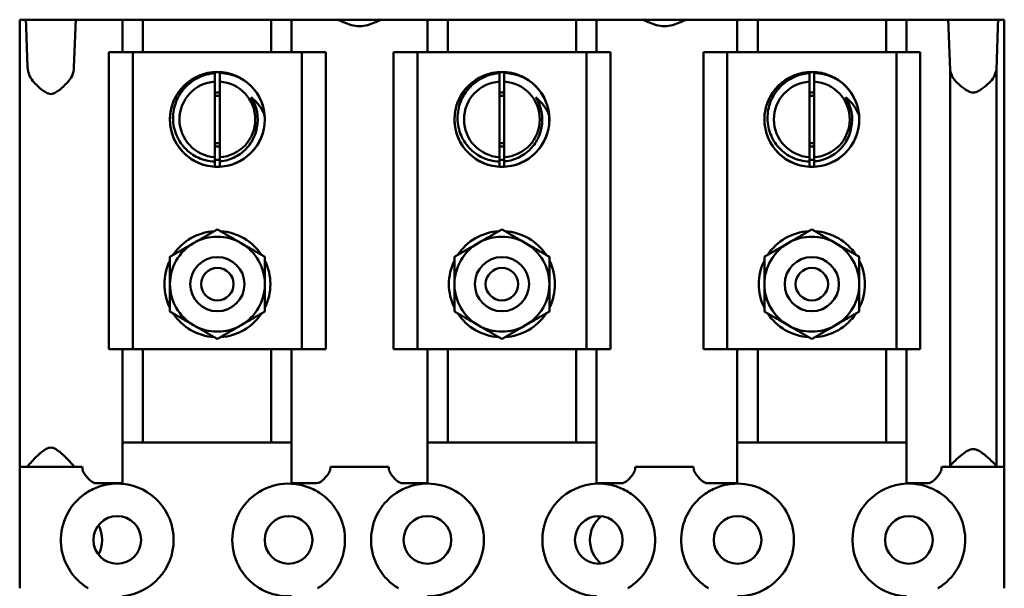
# Model space of a CAD drawing. Units: inches. Extents: x 0.5 to 21.5, y 0.2 to 16.7.
# Drawn here: x 10.4 to 11.2, y 9.1 to 9.6 of the extents above; entities that cross this region are included whole.
import ezdxf

# ---------------------------------------------------------------- set-up
doc = ezdxf.new("R2010")
doc.units = ezdxf.units.IN
doc.header["$MEASUREMENT"] = 0
doc.layers.add('Visible (ANSI)', color=7, linetype='Continuous', lineweight=50)

msp = doc.modelspace()

# ---------------------------------------------------------------- linework, layer by layer
at = {"layer": 'Visible (ANSI)'}
for p, q in [((10.42256, 9.55493), (10.42708, 9.55493)), ((10.42256, 9.21126), (10.42256, 9.55493)), ((10.42708, 9.55493), (10.4659, 9.55493)), ((10.4659, 9.55493), (10.47087, 9.55493)), ((10.47087, 9.55493), (10.48137, 9.55493)), ((10.48137, 9.55493), (10.50156, 9.55493)), ((10.50156, 9.55493), (10.50156, 9.52993)), ((10.50156, 9.55493), (10.51723, 9.55493)), ((10.51723, 9.55493), (10.51723, 9.52993)), ((10.51723, 9.55493), (10.61589, 9.55493)), ((10.61589, 9.55493), (10.61589, 9.52993)), ((10.61589, 9.55493), (10.63156, 9.55493)), ((10.63156, 9.55493), (10.63156, 9.52993)), ((10.63156, 9.55493), (10.65067, 9.55493)), ((10.65067, 9.55493), (10.66116, 9.55493)), ((10.66116, 9.55493), (10.66588, 9.55493)), ((10.66638, 9.55493), (10.66588, 9.55493)), ((10.66638, 9.55493), (10.70108, 9.55493)), ((10.70157, 9.55493), (10.70108, 9.55493)), ((10.70157, 9.55493), (10.70629, 9.55493)), ((10.70629, 9.55493), (10.71679, 9.55493)), ((10.71679, 9.55493), (10.7359, 9.55493)), ((10.7359, 9.55493), (10.7359, 9.52993)), ((10.7359, 9.55493), (10.75156, 9.55493)), ((10.75156, 9.55493), (10.75156, 9.52993)), ((10.75156, 9.55493), (10.85023, 9.55493)), ((10.85023, 9.55493), (10.85023, 9.52993)), ((10.85023, 9.55493), (10.8659, 9.55493)), ((10.8659, 9.55493), (10.8659, 9.52993)), ((10.8659, 9.55493), (10.88501, 9.55493)), ((10.88501, 9.55493), (10.8955, 9.55493)), ((10.8955, 9.55493), (10.90022, 9.55493)), ((10.90072, 9.55493), (10.90022, 9.55493)), ((10.90072, 9.55493), (10.93541, 9.55493)), ((10.93591, 9.55493), (10.93541, 9.55493)), ((10.93591, 9.55493), (10.94063, 9.55493)), ((10.94063, 9.55493), (10.95112, 9.55493)), ((10.95112, 9.55493), (10.97406, 9.55493)), ((10.97406, 9.55493), (10.97406, 9.52993)), ((10.97406, 9.55493), (10.98973, 9.55493)), ((10.98973, 9.55493), (10.98973, 9.52993)), ((10.98973, 9.55493), (11.0884, 9.55493)), ((11.0884, 9.55493), (11.0884, 9.52993)), ((11.0884, 9.55493), (11.10406, 9.55493)), ((11.10406, 9.55493), (11.10406, 9.52993)), ((11.10406, 9.55493), (11.12042, 9.55493)), ((11.12042, 9.55493), (11.13092, 9.55493)), ((11.13092, 9.55493), (11.13583, 9.55493)), ((11.13583, 9.55493), (11.17477, 9.55493)), ((11.17477, 9.55493), (11.17923, 9.55493)), ((11.17923, 9.55493), (11.17923, 9.21126)), ((10.4276, 9.54882), (10.42868, 9.51838)), ((10.46428, 9.51838), (10.46537, 9.54882)), ((11.13636, 9.54882), (11.13751, 9.51619)), ((11.17311, 9.51621), (11.17425, 9.54882)), ((10.49114, 9.52993), (10.49114, 9.30159)), ((10.50948, 9.52993), (10.49114, 9.52993)), ((10.50948, 9.52993), (10.50948, 9.30159)), ((10.63948, 9.52993), (10.50948, 9.52993)), ((10.63948, 9.52993), (10.63948, 9.30159)), ((10.65781, 9.52993), (10.63948, 9.52993)), ((10.65781, 9.52993), (10.65781, 9.30159)), ((10.70981, 9.52993), (10.70981, 9.30159)), ((10.72815, 9.52993), (10.70981, 9.52993)), ((10.72815, 9.52993), (10.72815, 9.30159)), ((10.85815, 9.52993), (10.72815, 9.52993)), ((10.85815, 9.52993), (10.85815, 9.30159)), ((10.87648, 9.52993), (10.85815, 9.52993)), ((10.87648, 9.52993), (10.87648, 9.30159)), ((10.94798, 9.52993), (10.94798, 9.30159)), ((10.96631, 9.52993), (10.94798, 9.52993)), ((10.96631, 9.52993), (10.96631, 9.30159)), ((11.09631, 9.52993), (10.96631, 9.52993)), ((11.09631, 9.52993), (11.09631, 9.30159)), ((11.11465, 9.52993), (11.09631, 9.52993)), ((11.11465, 9.52993), (11.11465, 9.30159)), ((10.57261, 9.51384), (10.57261, 9.5146)), ((10.57261, 9.5146), (10.57631, 9.5146)), ((10.57631, 9.5146), (10.57631, 9.51395)), ((10.79128, 9.51384), (10.79128, 9.5146)), ((10.79128, 9.5146), (10.79498, 9.5146)), ((10.79498, 9.5146), (10.79498, 9.51395)), ((11.02944, 9.51384), (11.02944, 9.5146)), ((11.02944, 9.5146), (11.03315, 9.5146)), ((11.03315, 9.5146), (11.03315, 9.51395)), ((11.13751, 9.51619), (11.13751, 9.21184)), ((11.17311, 9.51621), (11.17311, 9.21184)), ((10.57261, 9.44919), (10.57261, 9.50733)), ((10.57631, 9.50733), (10.57631, 9.44918)), ((10.79128, 9.44919), (10.79128, 9.50733)), ((10.79498, 9.50733), (10.79498, 9.44918)), ((11.02944, 9.44919), (11.02944, 9.50733)), ((11.03315, 9.50733), (11.03315, 9.44918)), ((10.543, 9.49665), (10.543, 9.49657)), ((10.57448, 9.49931), (10.57261, 9.49823)), ((10.57631, 9.49825), (10.57448, 9.49931)), ((10.60596, 9.49657), (10.60596, 9.49665)), ((10.76166, 9.49665), (10.76166, 9.49657)), ((10.79315, 9.49931), (10.79128, 9.49823)), ((10.79498, 9.49825), (10.79315, 9.49931)), ((10.82463, 9.49657), (10.82463, 9.49665)), ((10.99983, 9.49665), (10.99983, 9.49657)), ((11.03131, 9.49931), (11.02944, 9.49823)), ((11.03315, 9.49825), (11.03131, 9.49931)), ((11.06279, 9.49657), (11.06279, 9.49665)), ((10.543, 9.45995), (10.543, 9.45987)), ((10.60596, 9.45987), (10.60596, 9.45995)), ((10.76166, 9.45995), (10.76166, 9.45987)), ((10.82463, 9.45987), (10.82463, 9.45995)), ((10.99983, 9.45995), (10.99983, 9.45987)), ((11.06279, 9.45987), (11.06279, 9.45995)), ((10.57261, 9.45829), (10.57448, 9.45721)), ((10.57448, 9.45721), (10.57631, 9.45827)), ((10.79128, 9.45829), (10.79315, 9.45721)), ((10.79315, 9.45721), (10.79498, 9.45827)), ((11.02944, 9.45829), (11.03131, 9.45721)), ((11.03131, 9.45721), (11.03315, 9.45827)), ((10.57261, 9.44192), (10.57261, 9.44583)), ((10.57631, 9.44594), (10.57631, 9.44192)), ((10.79128, 9.44192), (10.79128, 9.44583)), ((10.79498, 9.44594), (10.79498, 9.44192)), ((11.02944, 9.44192), (11.02944, 9.44583)), ((11.03315, 9.44594), (11.03315, 9.44192)), ((10.57631, 9.44192), (10.57261, 9.44192)), ((10.79498, 9.44192), (10.79128, 9.44192)), ((11.03315, 9.44192), (11.02944, 9.44192)), ((10.50948, 9.30159), (10.49114, 9.30159)), ((10.50156, 9.30159), (10.50156, 9.19859)), ((10.63948, 9.30159), (10.50948, 9.30159)), ((10.51723, 9.30159), (10.51723, 9.22993)), ((10.61589, 9.30159), (10.61589, 9.22993)), ((10.63156, 9.30159), (10.63156, 9.19859)), ((10.65781, 9.30159), (10.63948, 9.30159)), ((10.72815, 9.30159), (10.70981, 9.30159)), ((10.85815, 9.30159), (10.72815, 9.30159)), ((10.7359, 9.30159), (10.7359, 9.19859)), ((10.75156, 9.30159), (10.75156, 9.22993)), ((10.85023, 9.30159), (10.85023, 9.22993)), ((10.87648, 9.30159), (10.85815, 9.30159)), ((10.8659, 9.30159), (10.8659, 9.19859)), ((10.96631, 9.30159), (10.94798, 9.30159)), ((11.09631, 9.30159), (10.96631, 9.30159)), ((10.97406, 9.30159), (10.97406, 9.19859)), ((10.98973, 9.30159), (10.98973, 9.22993)), ((11.0884, 9.30159), (11.0884, 9.22993)), ((11.11465, 9.30159), (11.09631, 9.30159)), ((11.10406, 9.30159), (11.10406, 9.19859)), ((10.63156, 9.22993), (10.50156, 9.22993)), ((10.7359, 9.22993), (10.8659, 9.22993)), ((10.97406, 9.22993), (11.10406, 9.22993)), ((10.42858, 9.21126), (10.42256, 9.21126)), ((10.42256, 9.21126), (10.42256, 9.19043)), ((10.42858, 9.21126), (10.46438, 9.21126)), ((10.47055, 9.21126), (10.46438, 9.21126)), ((10.66588, 9.21126), (10.66148, 9.21126)), ((10.66588, 9.21126), (10.70157, 9.21126)), ((10.70598, 9.21126), (10.70157, 9.21126)), ((10.90022, 9.21126), (10.89581, 9.21126)), ((10.90022, 9.21126), (10.93591, 9.21126)), ((10.94031, 9.21126), (10.93591, 9.21126)), ((11.13734, 9.21126), (11.13124, 9.21126)), ((11.13734, 9.21126), (11.17328, 9.21126)), ((11.17923, 9.21126), (11.17328, 9.21126)), ((11.17923, 9.21126), (11.17923, 9.19043)), ((10.50156, 9.19859), (10.48137, 9.19859)), ((10.50156, 9.19807), (10.50156, 9.19859)), ((10.63156, 9.19859), (10.63156, 9.1982)), ((10.65067, 9.19859), (10.63156, 9.19859)), ((10.7359, 9.19859), (10.71679, 9.19859)), ((10.7359, 9.19826), (10.7359, 9.19859)), ((10.8659, 9.19859), (10.8659, 9.19823)), ((10.88501, 9.19859), (10.8659, 9.19859)), ((10.97406, 9.19859), (10.95112, 9.19859)), ((10.97406, 9.19826), (10.97406, 9.19859)), ((11.12042, 9.19859), (11.10406, 9.19859)), ((11.10406, 9.19859), (11.10406, 9.19822)), ((10.42256, 9.19043), (10.42256, 9.11776)), ((11.17923, 9.19043), (11.17923, 9.11776))]:
    msp.add_line(p, q, dxfattribs=at)
for centre, radius in [((10.57448, 9.47826), 0.03646), ((10.79315, 9.47826), 0.03646), ((11.03131, 9.47826), 0.03646), ((10.57448, 9.35159), 0.02083), ((10.79315, 9.35159), 0.02083), ((11.03131, 9.35159), 0.02083), ((10.57448, 9.35159), 0.0125), ((10.79315, 9.35159), 0.0125), ((11.03131, 9.35159), 0.0125), ((10.49756, 9.15493), 0.01833), ((10.62923, 9.15493), 0.01833), ((10.7359, 9.15493), 0.01833), ((10.86756, 9.15493), 0.01833), ((10.97423, 9.15493), 0.01833), ((11.1059, 9.15493), 0.01833)]:
    msp.add_circle(centre, radius, dxfattribs=at)
for centre, radius, start, end in [((10.44648, 9.51899), 0.01781, 181.97045, 225.14261), ((10.44648, 9.51899), 0.01781, 314.85739, 358.02955), ((11.15531, 9.51974), 0.01815, 191.28034, 227.49251), ((11.15531, 9.51974), 0.01815, 312.50749, 348.77692), ((10.57448, 9.47826), 0.02913, 93.67886, 266.32114), ((10.57448, 9.47826), 0.02913, 273.60795, 86.39205), ((10.57448, 9.47826), 0.03642, 4.86384, 49.86384), ((10.79315, 9.47826), 0.02913, 93.67886, 266.32114), ((10.79315, 9.47826), 0.02913, 273.60795, 86.39205), ((10.79315, 9.47826), 0.03642, 4.86384, 49.86384), ((11.03131, 9.47826), 0.02913, 93.67886, 266.32114), ((11.03131, 9.47826), 0.02913, 273.60795, 86.39205), ((11.03131, 9.47826), 0.03642, 4.86384, 49.86384), ((10.57448, 9.47826), 0.01823, 84.22792, 95.88575), ((10.79315, 9.47826), 0.01823, 84.22792, 95.88575), ((11.03131, 9.47826), 0.01823, 84.22792, 95.88575), ((10.57448, 9.47826), 0.031, 348.19772, 33.19772), ((10.79315, 9.47826), 0.031, 348.19772, 33.19772), ((11.03131, 9.47826), 0.031, 348.19772, 33.19772), ((10.57448, 9.47826), 0.01823, 264.11425, 275.77208), ((10.79315, 9.47826), 0.01823, 264.11425, 275.77208), ((11.03131, 9.47826), 0.01823, 264.11425, 275.77208), ((10.57448, 9.47826), 0.031, 266.54339, 270), ((10.79315, 9.47826), 0.031, 266.54339, 270), ((11.03131, 9.47826), 0.031, 266.54339, 270), ((10.57448, 9.35159), 0.04075, 93.46774, 146.53226), ((10.57448, 9.35159), 0.04075, 33.46774, 86.53226), ((10.79315, 9.35159), 0.04075, 93.46774, 146.53226), ((10.79315, 9.35159), 0.04075, 33.46774, 86.53226), ((11.03131, 9.35159), 0.04075, 93.46774, 146.53226), ((11.03131, 9.35159), 0.04075, 33.46774, 86.53226), ((10.57448, 9.35159), 0.03646, 120, 180), ((10.57448, 9.35159), 0.03646, 60, 120), ((10.57448, 9.35159), 0.03646, 0, 60), ((10.79315, 9.35159), 0.03646, 120, 180), ((10.79315, 9.35159), 0.03646, 60, 120), ((10.79315, 9.35159), 0.03646, 0, 60), ((11.03131, 9.35159), 0.03646, 120, 180), ((11.03131, 9.35159), 0.03646, 60, 120), ((11.03131, 9.35159), 0.03646, 0, 60), ((10.57448, 9.35159), 0.04075, 153.46774, 206.53226), ((10.57448, 9.35159), 0.04075, 333.46774, 26.53226), ((10.79315, 9.35159), 0.04075, 153.46774, 206.53226), ((10.79315, 9.35159), 0.04075, 333.46774, 26.53226), ((11.03131, 9.35159), 0.04075, 153.46774, 206.53226), ((11.03131, 9.35159), 0.04075, 333.46774, 26.53226), ((10.57448, 9.35159), 0.03646, 180, 240), ((10.57448, 9.35159), 0.03646, 300, 0), ((10.79315, 9.35159), 0.03646, 180, 240), ((10.79315, 9.35159), 0.03646, 300, 0), ((11.03131, 9.35159), 0.03646, 180, 240), ((11.03131, 9.35159), 0.03646, 300, 0), ((10.57448, 9.35159), 0.04075, 213.46774, 266.53226), ((10.57448, 9.35159), 0.04075, 273.46774, 326.53226), ((10.79315, 9.35159), 0.04075, 213.46774, 266.53226), ((10.79315, 9.35159), 0.04075, 273.46774, 326.53226), ((11.03131, 9.35159), 0.04075, 213.46774, 266.53226), ((11.03131, 9.35159), 0.04075, 273.46774, 326.53226), ((10.57448, 9.35159), 0.03646, 240, 300), ((10.79315, 9.35159), 0.03646, 240, 300), ((11.03131, 9.35159), 0.03646, 240, 300), ((10.49756, 9.15493), 0.04333, 275.293, 84.707), ((10.62923, 9.15493), 0.04333, 86.91672, 273.08328), ((10.7359, 9.15493), 0.04333, 269.99834, 90.00166), ((10.86756, 9.15493), 0.04333, 92.20589, 267.79411), ((10.97423, 9.15493), 0.04333, 269.77964, 90.22036), ((11.1059, 9.15493), 0.04333, 92.42476, 267.57524), ((10.49756, 9.15493), 0.04333, 124.99214, 239.05845), ((10.62923, 9.15493), 0.04333, 300.94155, 55.00786), ((10.7359, 9.15493), 0.04333, 124.99214, 239.05845), ((10.86756, 9.15493), 0.04333, 300.94155, 55.00786), ((10.97423, 9.15493), 0.04333, 124.99214, 239.05845), ((11.1059, 9.15493), 0.04333, 300.94155, 55.00786), ((10.88423, 9.15493), 0.02342, 128.88556, 231.11444), ((10.46256, 9.15493), 0.02342, 331.2593, 28.7407), ((10.6709, 9.15493), 0.02342, 176.79688, 183.20312)]:
    msp.add_arc(centre, radius, start, end, dxfattribs=at)
for centre, major_axis, ratio, start_param, end_param in [((10.42708, 9.53409), (0, -0.02083), 0.03538, 2.356194, 3.141593), ((10.4659, 9.53409), (0, 0.02083), 0.035854, 0, 0.785398), ((11.13583, 9.53409), (0, -0.02083), 0.035437, 2.356194, 3.141593), ((11.17477, 9.53409), (0, 0.02083), 0.034994, 0, 0.785398), ((10.42858, 9.23209), (0, -0.02083), 0.03538, 0, 0.1308), ((10.46438, 9.23209), (0, 0.02083), 0.035854, 3.010793, 3.141593), ((10.47055, 9.19043), (0, -0.02083), 0.035854, 2.69315, 3.141593), ((10.66148, 9.19043), (0, 0.02083), 0.034921, 0, 0.448442), ((10.70598, 9.19043), (0, -0.02083), 0.03493, 2.693153, 3.141593), ((10.89581, 9.19043), (0, 0.02083), 0.03493, 0, 0.44844), ((10.94031, 9.19043), (0, -0.02083), 0.034921, 2.69312, 3.141593), ((11.13124, 9.19043), (0, 0.02083), 0.035437, 0, 0.448472), ((11.13734, 9.23209), (0, -0.02083), 0.035437, 0, 0.237536), ((11.17328, 9.23209), (0, 0.02083), 0.034994, 2.904935, 3.141593)]:
    msp.add_ellipse(centre, major_axis=major_axis, ratio=ratio, start_param=start_param, end_param=end_param, dxfattribs=at)
for points, knots in [([(10.66638, 9.55493), (10.66679, 9.55493), (10.66747, 9.55471), (10.66945, 9.55391), (10.67083, 9.55326), (10.67379, 9.552), (10.6756, 9.55128), (10.67955, 9.55019), (10.68168, 9.54985), (10.68577, 9.54985), (10.68791, 9.55019), (10.69185, 9.55128), (10.69366, 9.552), (10.69662, 9.55326), (10.69801, 9.55391), (10.69998, 9.55471), (10.70066, 9.55493), (10.70108, 9.55493)], [0.537254, 0.537254, 0.537254, 0.537254, 0.615346, 0.615346, 0.7072087, 0.7072087, 0.8006085, 0.8006085, 0.8940083, 0.8940083, 0.987408, 0.987408, 1.0808078, 1.0808078, 1.1726705, 1.1726705, 1.2507625, 1.2507625, 1.2507625, 1.2507625]), ([(10.90072, 9.55493), (10.90113, 9.55493), (10.90181, 9.55471), (10.90378, 9.55391), (10.90517, 9.55326), (10.90813, 9.552), (10.90994, 9.55128), (10.91388, 9.55019), (10.91602, 9.54985), (10.92011, 9.54985), (10.92224, 9.55019), (10.92619, 9.55128), (10.928, 9.552), (10.93096, 9.55326), (10.93234, 9.55391), (10.93432, 9.55471), (10.935, 9.55493), (10.93541, 9.55493)], [0.5372425, 0.5372425, 0.5372425, 0.5372425, 0.6153342, 0.6153342, 0.7071938, 0.7071938, 0.8005899, 0.8005899, 0.893986, 0.893986, 0.9873821, 0.9873821, 1.0807783, 1.0807783, 1.1726378, 1.1726378, 1.2507295, 1.2507295, 1.2507295, 1.2507295]), ([(10.61076, 9.48135), (10.61109, 9.47753), (10.61081, 9.47369), (10.60904, 9.46615), (10.60754, 9.46251), (10.60303, 9.45517), (10.59981, 9.45167), (10.59217, 9.44608), (10.58783, 9.44405), (10.57864, 9.44177), (10.57388, 9.44154), (10.56452, 9.44291), (10.56, 9.44451), (10.55185, 9.44934), (10.5483, 9.45251), (10.54258, 9.46005), (10.54048, 9.46436), (10.53806, 9.47352), (10.53776, 9.47828), (10.53898, 9.48766), (10.5405, 9.4922), (10.5452, 9.50043), (10.54833, 9.50404), (10.55579, 9.50987), (10.56006, 9.51203), (10.56918, 9.5146), (10.57395, 9.51498), (10.58336, 9.51389), (10.58791, 9.51244), (10.59416, 9.50899), (10.59613, 9.50764), (10.59795, 9.5061)], [-17.154884, -17.154884, -17.154884, -17.154884, -16.980495, -16.980495, -16.80236, -16.80236, -16.588052, -16.588052, -16.371575, -16.371575, -16.15701, -16.15701, -15.940701, -15.940701, -15.725869, -15.725869, -15.509723, -15.509723, -15.294617, -15.294617, -15.078628, -15.078628, -14.863239, -14.863239, -14.647402, -14.647402, -14.431725, -14.431725, -14.216033, -14.216033, -14.106978, -14.106978, -14.106978, -14.106978]), ([(10.57261, 9.51384), (10.5716, 9.51376), (10.57057, 9.51364), (10.56499, 9.51269), (10.56064, 9.51103), (10.55311, 9.50631), (10.54966, 9.50324), (10.54422, 9.49565), (10.54234, 9.4915), (10.54036, 9.48303), (10.54009, 9.47854), (10.54153, 9.46956), (10.54307, 9.46538), (10.54757, 9.45807), (10.55053, 9.45472), (10.55767, 9.44958), (10.56146, 9.44782), (10.56781, 9.44622), (10.5702, 9.44589), (10.57261, 9.44583)], [-2.583095, -2.583095, -2.583095, -2.583095, -2.515036, -2.515036, -2.214686, -2.214686, -1.936472, -1.936472, -1.676439, -1.676439, -1.4353, -1.4353, -1.208321, -1.208321, -0.993757, -0.993757, -0.80296, -0.80296, -0.69211, -0.69211, -0.69211, -0.69211]), ([(10.59795, 9.5061), (10.5958, 9.50781), (10.59347, 9.50927), (10.58857, 9.5116), (10.58603, 9.51248), (10.58116, 9.51358), (10.57878, 9.51389), (10.57631, 9.51395)], [-3.2397578, -3.2397578, -3.2397578, -3.2397578, -3.0364897, -3.0364897, -2.838239, -2.838239, -2.6672104, -2.6672104, -2.6672104, -2.6672104]), ([(10.82943, 9.48135), (10.82976, 9.47753), (10.82948, 9.47369), (10.82771, 9.46615), (10.82621, 9.46251), (10.82169, 9.45517), (10.81847, 9.45167), (10.81084, 9.44608), (10.80649, 9.44405), (10.7973, 9.44177), (10.79255, 9.44154), (10.78319, 9.44291), (10.77867, 9.44451), (10.77052, 9.44934), (10.76697, 9.45251), (10.76125, 9.46005), (10.75915, 9.46436), (10.75673, 9.47352), (10.75642, 9.47828), (10.75765, 9.48766), (10.75917, 9.4922), (10.76387, 9.50043), (10.76699, 9.50404), (10.77446, 9.50987), (10.77873, 9.51203), (10.78785, 9.5146), (10.79261, 9.51498), (10.80202, 9.51389), (10.80658, 9.51244), (10.81282, 9.50899), (10.8148, 9.50764), (10.81662, 9.5061)], [-17.154884, -17.154884, -17.154884, -17.154884, -16.980495, -16.980495, -16.80236, -16.80236, -16.588052, -16.588052, -16.371575, -16.371575, -16.15701, -16.15701, -15.940701, -15.940701, -15.725869, -15.725869, -15.509723, -15.509723, -15.294617, -15.294617, -15.078628, -15.078628, -14.863239, -14.863239, -14.647402, -14.647402, -14.431725, -14.431725, -14.216033, -14.216033, -14.106978, -14.106978, -14.106978, -14.106978]), ([(10.79128, 9.51384), (10.79026, 9.51376), (10.78924, 9.51364), (10.78366, 9.51269), (10.77931, 9.51103), (10.77178, 9.50631), (10.76833, 9.50324), (10.76289, 9.49565), (10.76101, 9.4915), (10.75903, 9.48303), (10.75876, 9.47854), (10.7602, 9.46956), (10.76174, 9.46538), (10.76623, 9.45807), (10.7692, 9.45472), (10.77634, 9.44958), (10.78013, 9.44782), (10.78648, 9.44622), (10.78887, 9.44589), (10.79128, 9.44583)], [-2.583095, -2.583095, -2.583095, -2.583095, -2.515036, -2.515036, -2.214686, -2.214686, -1.936472, -1.936472, -1.676439, -1.676439, -1.4353, -1.4353, -1.208321, -1.208321, -0.993757, -0.993757, -0.80296, -0.80296, -0.69211, -0.69211, -0.69211, -0.69211]), ([(10.81662, 9.5061), (10.81447, 9.50781), (10.81214, 9.50927), (10.80724, 9.5116), (10.8047, 9.51248), (10.79983, 9.51358), (10.79745, 9.51389), (10.79498, 9.51395)], [-3.2397578, -3.2397578, -3.2397578, -3.2397578, -3.0364897, -3.0364897, -2.838239, -2.838239, -2.6672104, -2.6672104, -2.6672104, -2.6672104]), ([(11.0676, 9.48135), (11.06792, 9.47753), (11.06764, 9.47369), (11.06588, 9.46615), (11.06438, 9.46251), (11.05986, 9.45517), (11.05664, 9.45167), (11.04901, 9.44608), (11.04466, 9.44405), (11.03547, 9.44177), (11.03072, 9.44154), (11.02136, 9.44291), (11.01683, 9.44451), (11.00869, 9.44934), (11.00513, 9.45251), (10.99942, 9.46005), (10.99732, 9.46436), (10.9949, 9.47352), (10.99459, 9.47828), (10.99581, 9.48766), (10.99734, 9.4922), (11.00204, 9.50043), (11.00516, 9.50404), (11.01262, 9.50987), (11.01689, 9.51203), (11.02602, 9.5146), (11.03078, 9.51498), (11.04019, 9.51389), (11.04475, 9.51244), (11.05099, 9.50899), (11.05297, 9.50764), (11.05479, 9.5061)], [-17.154884, -17.154884, -17.154884, -17.154884, -16.980495, -16.980495, -16.80236, -16.80236, -16.588052, -16.588052, -16.371575, -16.371575, -16.15701, -16.15701, -15.940701, -15.940701, -15.725869, -15.725869, -15.509723, -15.509723, -15.294617, -15.294617, -15.078628, -15.078628, -14.863239, -14.863239, -14.647402, -14.647402, -14.431725, -14.431725, -14.216033, -14.216033, -14.106978, -14.106978, -14.106978, -14.106978]), ([(11.02944, 9.51384), (11.02843, 9.51376), (11.02741, 9.51364), (11.02183, 9.51269), (11.01748, 9.51103), (11.00994, 9.50631), (11.0065, 9.50324), (11.00106, 9.49565), (10.99918, 9.4915), (10.9972, 9.48303), (10.99693, 9.47854), (10.99836, 9.46956), (10.99991, 9.46538), (11.0044, 9.45807), (11.00737, 9.45472), (11.01451, 9.44958), (11.0183, 9.44782), (11.02464, 9.44622), (11.02704, 9.44589), (11.02944, 9.44583)], [-2.583095, -2.583095, -2.583095, -2.583095, -2.515036, -2.515036, -2.214686, -2.214686, -1.936472, -1.936472, -1.676439, -1.676439, -1.4353, -1.4353, -1.208321, -1.208321, -0.993757, -0.993757, -0.80296, -0.80296, -0.69211, -0.69211, -0.69211, -0.69211]), ([(11.05479, 9.5061), (11.05264, 9.50781), (11.0503, 9.50927), (11.04541, 9.5116), (11.04287, 9.51248), (11.038, 9.51358), (11.03562, 9.51389), (11.03315, 9.51395)], [-3.2397578, -3.2397578, -3.2397578, -3.2397578, -3.0364897, -3.0364897, -2.838239, -2.838239, -2.6672104, -2.6672104, -2.6672104, -2.6672104]), ([(10.43391, 9.50636), (10.43396, 9.50632), (10.434, 9.50627), (10.43567, 9.50462), (10.43761, 9.50275), (10.4407, 9.50025), (10.44174, 9.49947), (10.44339, 9.49854), (10.44396, 9.49827), (10.44515, 9.49787), (10.44578, 9.49774), (10.44717, 9.49774), (10.4478, 9.49787), (10.449, 9.49827), (10.44956, 9.49854), (10.45121, 9.49947), (10.45226, 9.50025), (10.45534, 9.50275), (10.45728, 9.50462), (10.45895, 9.50627), (10.459, 9.50632), (10.45904, 9.50636)], [0.6581597, 0.6581597, 0.6581597, 0.6581597, 0.6616943, 0.6616943, 0.7887408, 0.7887408, 0.8522641, 0.8522641, 0.8840257, 0.8840257, 0.9157874, 0.9157874, 0.947549, 0.947549, 0.9793106, 0.9793106, 1.0428339, 1.0428339, 1.1698804, 1.1698804, 1.1734151, 1.1734151, 1.1734151, 1.1734151]), ([(11.14305, 9.50636), (11.14458, 9.50496), (11.14637, 9.50338), (11.14935, 9.50119), (11.15044, 9.50047), (11.15274, 9.49936), (11.15394, 9.49896), (11.15668, 9.49896), (11.15789, 9.49936), (11.16018, 9.50047), (11.16127, 9.50119), (11.16425, 9.50338), (11.16604, 9.50496), (11.16757, 9.50636)], [0.6877746, 0.6877746, 0.6877746, 0.6877746, 0.8012031, 0.8012031, 0.8637969, 0.8637969, 0.9263908, 0.9263908, 0.9889846, 0.9889846, 1.0515785, 1.0515785, 1.1650069, 1.1650069, 1.1650069, 1.1650069]), ([(10.61076, 9.48135), (10.60971, 9.48409), (10.60829, 9.48667), (10.6048, 9.49137), (10.60274, 9.49346), (10.60042, 9.49523)], [0, 0, 0, 0, 0.1368882, 0.1368882, 0.2738833, 0.2738833, 0.2738833, 0.2738833]), ([(10.82943, 9.48135), (10.82838, 9.48409), (10.82696, 9.48667), (10.82346, 9.49137), (10.82141, 9.49346), (10.81909, 9.49523)], [0, 0, 0, 0, 0.1368882, 0.1368882, 0.2738833, 0.2738833, 0.2738833, 0.2738833]), ([(11.0676, 9.48135), (11.06654, 9.48409), (11.06513, 9.48667), (11.06163, 9.49137), (11.05957, 9.49346), (11.05726, 9.49523)], [0, 0, 0, 0, 0.1368882, 0.1368882, 0.2738833, 0.2738833, 0.2738833, 0.2738833]), ([(10.57631, 9.44594), (10.57697, 9.446), (10.57762, 9.44608), (10.58226, 9.44678), (10.58609, 9.44812), (10.59136, 9.45118), (10.59304, 9.45239), (10.59733, 9.45615), (10.59964, 9.459), (10.60308, 9.46522), (10.60423, 9.46851), (10.60483, 9.47192)], [-0.6352392, -0.6352392, -0.6352392, -0.6352392, -0.6049234, -0.6049234, -0.4200625, -0.4200625, -0.3252253, -0.3252253, -0.1582475, -0.1582475, 0, 0, 0, 0]), ([(10.79498, 9.44594), (10.79564, 9.446), (10.79629, 9.44608), (10.80093, 9.44678), (10.80476, 9.44812), (10.81003, 9.45118), (10.81171, 9.45239), (10.816, 9.45615), (10.81831, 9.459), (10.82174, 9.46522), (10.8229, 9.46851), (10.82349, 9.47192)], [-0.6352392, -0.6352392, -0.6352392, -0.6352392, -0.6049234, -0.6049234, -0.4200625, -0.4200625, -0.3252253, -0.3252253, -0.1582475, -0.1582475, 0, 0, 0, 0]), ([(11.03315, 9.44594), (11.0338, 9.446), (11.03446, 9.44608), (11.03909, 9.44678), (11.04293, 9.44812), (11.0482, 9.45118), (11.04988, 9.45239), (11.05417, 9.45615), (11.05648, 9.459), (11.05991, 9.46522), (11.06107, 9.46851), (11.06166, 9.47192)], [-0.6352392, -0.6352392, -0.6352392, -0.6352392, -0.6049234, -0.6049234, -0.4200625, -0.4200625, -0.3252253, -0.3252253, -0.1582475, -0.1582475, 0, 0, 0, 0]), ([(10.46428, 9.21144), (10.4642, 9.21174), (10.46365, 9.21246), (10.46178, 9.21457), (10.46038, 9.21603), (10.45728, 9.2191), (10.45534, 9.22097), (10.45226, 9.22347), (10.45121, 9.22425), (10.44956, 9.22518), (10.449, 9.22545), (10.4478, 9.22585), (10.44717, 9.22598), (10.44578, 9.22598), (10.44515, 9.22585), (10.44396, 9.22545), (10.44339, 9.22518), (10.44174, 9.22425), (10.4407, 9.22347), (10.43761, 9.22097), (10.43567, 9.2191), (10.43257, 9.21603), (10.43118, 9.21457), (10.4293, 9.21246), (10.42875, 9.21174), (10.42868, 9.21144)], [0.4400436, 0.4400436, 0.4400436, 0.4400436, 0.5461784, 0.5461784, 0.6616943, 0.6616943, 0.7887408, 0.7887408, 0.8522641, 0.8522641, 0.8840257, 0.8840257, 0.9157874, 0.9157874, 0.947549, 0.947549, 0.9793106, 0.9793106, 1.0428339, 1.0428339, 1.1698804, 1.1698804, 1.2853964, 1.2853964, 1.3915311, 1.3915311, 1.3915311, 1.3915311]), ([(11.17311, 9.21184), (11.17285, 9.21216), (11.17245, 9.2126), (11.17095, 9.21416), (11.16954, 9.21554), (11.16641, 9.21844), (11.16445, 9.2202), (11.16127, 9.22253), (11.16018, 9.22325), (11.15789, 9.22436), (11.15668, 9.22476), (11.15394, 9.22476), (11.15274, 9.22436), (11.15044, 9.22325), (11.14935, 9.22253), (11.14617, 9.2202), (11.14421, 9.21844), (11.14108, 9.21554), (11.13967, 9.21416), (11.13818, 9.2126), (11.13777, 9.21216), (11.13751, 9.21184)], [0.4995402, 0.4995402, 0.4995402, 0.4995402, 0.5607179, 0.5607179, 0.6760626, 0.6760626, 0.8012503, 0.8012503, 0.8638441, 0.8638441, 0.926438, 0.926438, 0.9890318, 0.9890318, 1.0516257, 1.0516257, 1.1768134, 1.1768134, 1.2921581, 1.2921581, 1.3530589, 1.3530589, 1.3530589, 1.3530589]), ([(10.48137, 9.19859), (10.48061, 9.19859), (10.47992, 9.19878), (10.47861, 9.19937), (10.478, 9.19976), (10.47625, 9.2011), (10.47521, 9.20218), (10.47338, 9.2043), (10.47249, 9.20552), (10.47128, 9.20761), (10.47092, 9.2085), (10.47087, 9.2092)], [0, 0, 0, 0, 0.0346639, 0.0346639, 0.0693278, 0.0693278, 0.1386556, 0.1386556, 0.217644, 0.217644, 0.2904842, 0.2904842, 0.2904842, 0.2904842]), ([(10.66116, 9.2092), (10.66112, 9.20856), (10.66081, 9.20774), (10.65974, 9.20582), (10.65896, 9.2047), (10.65721, 9.20258), (10.65611, 9.2014), (10.65426, 9.19991), (10.65362, 9.19947), (10.65223, 9.19881), (10.6515, 9.19859), (10.65067, 9.19859)], [-0.2915773, -0.2915773, -0.2915773, -0.2915773, -0.2243722, -0.2243722, -0.151024, -0.151024, -0.075512, -0.075512, -0.037756, -0.037756, 0, 0, 0, 0]), ([(10.71679, 9.19859), (10.71603, 9.19859), (10.71534, 9.19878), (10.71403, 9.19937), (10.71342, 9.19976), (10.71167, 9.2011), (10.71062, 9.20218), (10.7088, 9.2043), (10.70791, 9.20552), (10.7067, 9.20761), (10.70634, 9.2085), (10.70629, 9.2092)], [0, 0, 0, 0, 0.0346638, 0.0346638, 0.0693276, 0.0693276, 0.1386552, 0.1386552, 0.2176434, 0.2176434, 0.2904833, 0.2904833, 0.2904833, 0.2904833]), ([(10.8955, 9.2092), (10.89545, 9.2085), (10.89509, 9.20761), (10.89388, 9.20552), (10.89299, 9.2043), (10.89117, 9.20218), (10.89012, 9.2011), (10.88837, 9.19976), (10.88776, 9.19937), (10.88645, 9.19878), (10.88576, 9.19859), (10.88501, 9.19859)], [-0.2904833, -0.2904833, -0.2904833, -0.2904833, -0.2176434, -0.2176434, -0.1386552, -0.1386552, -0.0693276, -0.0693276, -0.0346638, -0.0346638, 0, 0, 0, 0]), ([(10.95112, 9.19859), (10.95036, 9.19859), (10.94967, 9.19878), (10.94837, 9.19936), (10.94775, 9.19976), (10.946, 9.2011), (10.94496, 9.20218), (10.94313, 9.2043), (10.94224, 9.20552), (10.94103, 9.20761), (10.94068, 9.2085), (10.94063, 9.2092)], [0, 0, 0, 0, 0.0346652, 0.0346652, 0.0693303, 0.0693303, 0.1386606, 0.1386606, 0.2176518, 0.2176518, 0.2904946, 0.2904946, 0.2904946, 0.2904946]), ([(11.13092, 9.2092), (11.13087, 9.2085), (11.13051, 9.20761), (11.1293, 9.20552), (11.12841, 9.2043), (11.12658, 9.20218), (11.12554, 9.2011), (11.12379, 9.19976), (11.12318, 9.19936), (11.12187, 9.19878), (11.12118, 9.19859), (11.12042, 9.19859)], [-0.2904946, -0.2904946, -0.2904946, -0.2904946, -0.2176518, -0.2176518, -0.1386606, -0.1386606, -0.0693303, -0.0693303, -0.0346652, -0.0346652, 0, 0, 0, 0]), ([(10.47271, 9.19043), (10.47573, 9.19254), (10.47912, 9.19432), (10.48752, 9.19739), (10.4927, 9.19826), (10.49888, 9.19826), (10.50021, 9.1982), (10.50156, 9.19807)], [0.5527871, 0.5527871, 0.5527871, 0.5527871, 0.7167891, 0.7167891, 0.9390884, 0.9390884, 0.9991354, 0.9991354, 0.9991354, 0.9991354]), ([(10.63156, 9.1982), (10.63572, 9.19797), (10.64004, 9.19711), (10.64767, 9.19432), (10.65106, 9.19254), (10.65408, 9.19043)], [0.9742819, 0.9742819, 0.9742819, 0.9742819, 1.1613877, 1.1613877, 1.3253897, 1.3253897, 1.3253897, 1.3253897]), ([(10.71105, 9.19043), (10.71406, 9.19254), (10.71745, 9.19432), (10.72585, 9.19739), (10.73103, 9.19826), (10.7359, 9.19826)], [0.5527871, 0.5527871, 0.5527871, 0.5527871, 0.7167891, 0.7167891, 0.9390692, 0.9390692, 0.9390692, 0.9390692]), ([(10.8659, 9.19823), (10.86645, 9.19825), (10.86701, 9.19826), (10.87243, 9.19826), (10.87761, 9.19739), (10.88601, 9.19432), (10.8894, 9.19254), (10.89241, 9.19043)], [0.9138433, 0.9138433, 0.9138433, 0.9138433, 0.9390884, 0.9390884, 1.1613877, 1.1613877, 1.3253897, 1.3253897, 1.3253897, 1.3253897]), ([(10.94938, 9.19043), (10.95239, 9.19254), (10.95579, 9.19432), (10.96413, 9.19737), (10.96925, 9.19824), (10.97406, 9.19826)], [0.5527871, 0.5527871, 0.5527871, 0.5527871, 0.7167891, 0.7167891, 0.9365504, 0.9365504, 0.9365504, 0.9365504]), ([(11.10406, 9.19822), (11.10468, 9.19825), (11.10529, 9.19826), (11.11076, 9.19826), (11.11594, 9.19739), (11.12434, 9.19432), (11.12773, 9.19254), (11.13075, 9.19043)], [0.911357, 0.911357, 0.911357, 0.911357, 0.9390884, 0.9390884, 1.1613877, 1.1613877, 1.3253897, 1.3253897, 1.3253897, 1.3253897])]:
    msp.add_open_spline(points, degree=3, knots=knots, dxfattribs=at)
for points in [[(10.57261, 9.51451), (10.57289, 9.51455), (10.57316, 9.51457), (10.57344, 9.5146)], [(10.79128, 9.51451), (10.79155, 9.51455), (10.79183, 9.51457), (10.79211, 9.5146)], [(11.02944, 9.51451), (11.02972, 9.51455), (11.03, 9.51457), (11.03028, 9.5146)], [(10.57631, 9.44718), (10.5757, 9.44719), (10.57509, 9.44721), (10.57448, 9.44725)], [(10.79498, 9.44718), (10.79437, 9.44719), (10.79376, 9.44721), (10.79315, 9.44725)], [(11.03315, 9.44718), (11.03254, 9.44719), (11.03192, 9.44721), (11.03131, 9.44725)]]:
    msp.add_open_spline(points, degree=3, dxfattribs=at)
for points, weights in [([(10.57261, 9.50733), (10.57261, 9.51026), (10.57261, 9.51384)], [1, 1.00564643748, 1.00110212017]), ([(10.57631, 9.51395), (10.57631, 9.51031), (10.57631, 9.50733)], [1.00096959444, 1.00572666484, 1]), ([(10.79128, 9.50733), (10.79128, 9.51026), (10.79128, 9.51384)], [1, 1.00564643748, 1.00110212017]), ([(10.79498, 9.51395), (10.79498, 9.51031), (10.79498, 9.50733)], [1.00096959444, 1.00572666484, 1]), ([(11.02944, 9.50733), (11.02944, 9.51026), (11.02944, 9.51384)], [1, 1.00564643748, 1.00110212017]), ([(11.03315, 9.51395), (11.03315, 9.51031), (11.03315, 9.50733)], [1.00096959444, 1.00572666484, 1]), ([(10.57261, 9.44583), (10.57261, 9.4476), (10.57261, 9.44919)], [1.003126581, 1.00305011382, 1]), ([(10.57631, 9.44918), (10.57631, 9.44765), (10.57631, 9.44594)], [1, 1.00295131863, 1.00311815323]), ([(10.79128, 9.44583), (10.79128, 9.4476), (10.79128, 9.44919)], [1.003126581, 1.00305011382, 1]), ([(10.79498, 9.44918), (10.79498, 9.44765), (10.79498, 9.44594)], [1, 1.00295131863, 1.00311815323]), ([(11.02944, 9.44583), (11.02944, 9.4476), (11.02944, 9.44919)], [1.003126581, 1.00305011382, 1]), ([(11.03315, 9.44918), (11.03315, 9.44765), (11.03315, 9.44594)], [1, 1.00295131863, 1.00311815323]), ([(10.55625, 9.38317), (10.56471, 9.38805), (10.57448, 9.39369)], [2.02189049333, 2.02189049333, 1.87672528717]), ([(10.57448, 9.39369), (10.58425, 9.38805), (10.59271, 9.38317)], [1.87672528717, 2.02189049333, 2.02189049333]), ([(10.79315, 9.39369), (10.78338, 9.38805), (10.77492, 9.38317)], [1.87672528717, 2.02189049333, 2.02189049333]), ([(10.81137, 9.38317), (10.80291, 9.38805), (10.79315, 9.39369)], [2.02189049333, 2.02189049333, 1.87672528717]), ([(11.01308, 9.38317), (11.02154, 9.38805), (11.03131, 9.39369)], [2.02189049333, 2.02189049333, 1.87672528717]), ([(11.03131, 9.39369), (11.04108, 9.38805), (11.04954, 9.38317)], [1.87672528717, 2.02189049333, 2.02189049333]), ([(10.53802, 9.37264), (10.54779, 9.37828), (10.55625, 9.38317)], [1.87672528717, 2.02189049333, 2.02189049333]), ([(10.59271, 9.38317), (10.60117, 9.37828), (10.61094, 9.37264)], [2.02189049333, 2.02189049333, 1.87672528717]), ([(10.77492, 9.38317), (10.76646, 9.37828), (10.75669, 9.37264)], [2.02189049333, 2.02189049333, 1.87672528717]), ([(10.8296, 9.37264), (10.81983, 9.37828), (10.81137, 9.38317)], [1.87672528717, 2.02189049333, 2.02189049333]), ([(10.99485, 9.37264), (11.00462, 9.37828), (11.01308, 9.38317)], [1.87672528717, 2.02189049333, 2.02189049333]), ([(11.04954, 9.38317), (11.058, 9.37828), (11.06777, 9.37264)], [2.02189049333, 2.02189049333, 1.87672528717]), ([(10.53802, 9.35159), (10.53802, 9.36136), (10.53802, 9.37264)], [2.02189049333, 2.02189049333, 1.87672528717]), ([(10.61094, 9.37264), (10.61094, 9.36136), (10.61094, 9.35159)], [1.87672528717, 2.02189049333, 2.02189049333]), ([(10.75669, 9.37264), (10.75669, 9.36136), (10.75669, 9.35159)], [1.87672528717, 2.02189049333, 2.02189049333]), ([(10.8296, 9.35159), (10.8296, 9.36136), (10.8296, 9.37264)], [2.02189049333, 2.02189049333, 1.87672528717]), ([(10.99485, 9.35159), (10.99485, 9.36136), (10.99485, 9.37264)], [2.02189049333, 2.02189049333, 1.87672528717]), ([(11.06777, 9.37264), (11.06777, 9.36136), (11.06777, 9.35159)], [1.87672528717, 2.02189049333, 2.02189049333]), ([(10.53802, 9.33054), (10.53802, 9.34182), (10.53802, 9.35159)], [1.87672528717, 2.02189049333, 2.02189049333]), ([(10.61094, 9.35159), (10.61094, 9.34182), (10.61094, 9.33054)], [2.02189049333, 2.02189049333, 1.87672528717]), ([(10.75669, 9.35159), (10.75669, 9.34182), (10.75669, 9.33054)], [2.02189049333, 2.02189049333, 1.87672528717]), ([(10.8296, 9.33054), (10.8296, 9.34182), (10.8296, 9.35159)], [1.87672528717, 2.02189049333, 2.02189049333]), ([(10.99485, 9.33054), (10.99485, 9.34182), (10.99485, 9.35159)], [1.87672528717, 2.02189049333, 2.02189049333]), ([(11.06777, 9.35159), (11.06777, 9.34182), (11.06777, 9.33054)], [2.02189049333, 2.02189049333, 1.87672528717]), ([(10.55625, 9.32002), (10.54779, 9.3249), (10.53802, 9.33054)], [2.02189049333, 2.02189049333, 1.87672528717]), ([(10.61094, 9.33054), (10.60117, 9.3249), (10.59271, 9.32002)], [1.87672528717, 2.02189049333, 2.02189049333]), ([(10.75669, 9.33054), (10.76646, 9.3249), (10.77492, 9.32002)], [1.87672528717, 2.02189049333, 2.02189049333]), ([(10.81137, 9.32002), (10.81983, 9.3249), (10.8296, 9.33054)], [2.02189049333, 2.02189049333, 1.87672528717]), ([(11.01308, 9.32002), (11.00462, 9.3249), (10.99485, 9.33054)], [2.02189049333, 2.02189049333, 1.87672528717]), ([(11.06777, 9.33054), (11.058, 9.3249), (11.04954, 9.32002)], [1.87672528717, 2.02189049333, 2.02189049333]), ([(10.57448, 9.30949), (10.56471, 9.31513), (10.55625, 9.32002)], [1.87672528717, 2.02189049333, 2.02189049333]), ([(10.59271, 9.32002), (10.58425, 9.31513), (10.57448, 9.30949)], [2.02189049333, 2.02189049333, 1.87672528717]), ([(10.77492, 9.32002), (10.78338, 9.31513), (10.79315, 9.30949)], [2.02189049333, 2.02189049333, 1.87672528717]), ([(10.79315, 9.30949), (10.80291, 9.31513), (10.81137, 9.32002)], [1.87672528717, 2.02189049333, 2.02189049333]), ([(11.03131, 9.30949), (11.02154, 9.31513), (11.01308, 9.32002)], [1.87672528717, 2.02189049333, 2.02189049333]), ([(11.04954, 9.32002), (11.04108, 9.31513), (11.03131, 9.30949)], [2.02189049333, 2.02189049333, 1.87672528717])]:
    msp.add_rational_spline(points, weights, degree=2, dxfattribs=at)

doc.saveas('drawing.dxf')
